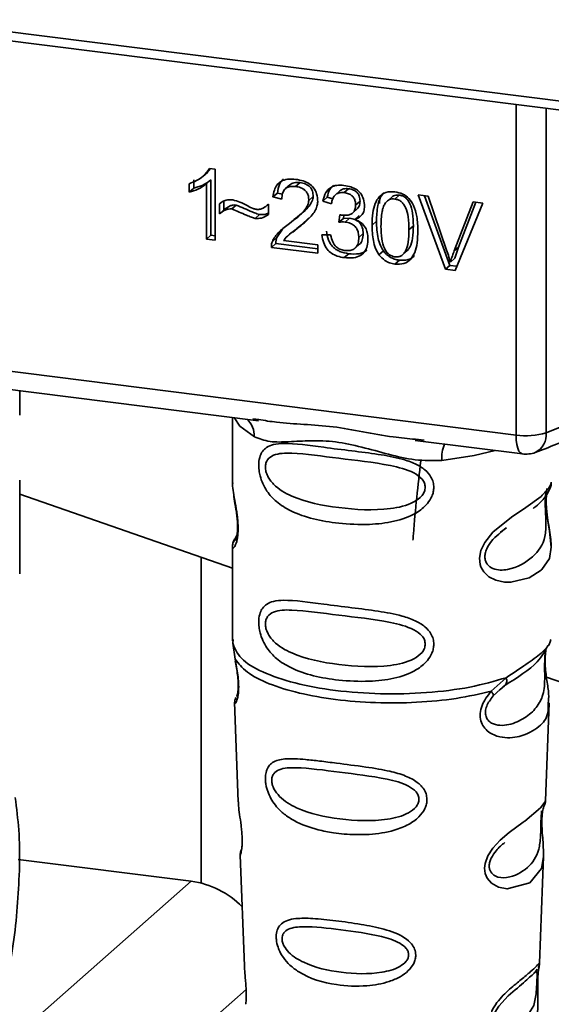
# Paper-space layout 'Blatt1' of a CAD drawing. Units: millimetres. Extents: x 0 to 6300, y 0 to 4455.
# Drawn here: x 4707 to 4727, y 2112 to 2148 of the extents above; entities that cross this region are included whole.
import ezdxf

# ---------------------------------------------------------------- set-up
doc = ezdxf.new("R2010")
doc.units = ezdxf.units.MM

psp = doc.layouts.new('Blatt1')

# ---------------------------------------------------------------- linework, layer by layer
at = {"color": 7, "linetype": 'Continuous', "lineweight": 35, "ltscale": 15}
for p, q in [((4689.647, 2149.622), (4727.502, 2144.853)), ((4689.762, 2149.286), (4727.616, 2144.517)), ((4725.329, 2132.886), (4725.329, 2144.805)), ((4726.417, 2144.668), (4726.417, 2132.972)), ((4714.309, 2142.496), (4714.189, 2142.359)), ((4714.277, 2142.5), (4714.478, 2142.475)), ((4714.478, 2142.475), (4714.478, 2139.91)), ((4714.037, 2142.213), (4714.041, 2142.216)), ((4714.043, 2142.218), (4714.196, 2142.353)), ((4713.542, 2141.648), (4713.542, 2141.951)), ((4713.542, 2141.648), (4713.702, 2141.789)), ((4713.702, 2142.092), (4713.702, 2141.789)), ((4714.325, 2142.088), (4714.166, 2141.948)), ((4714.166, 2139.95), (4714.166, 2141.948)), ((4714.325, 2142.088), (4714.325, 2140.09)), ((4717.172, 2141.912), (4717.013, 2141.772)), ((4717.537, 2141.99), (4717.378, 2141.85)), ((4719.287, 2141.77), (4719.128, 2141.629)), ((4716.721, 2141.614), (4716.562, 2141.474)), ((4716.884, 2141.398), (4716.562, 2141.474)), ((4716.721, 2141.614), (4716.906, 2141.571)), ((4718.013, 2141.488), (4717.854, 2141.348)), ((4718.518, 2141.463), (4718.359, 2141.322)), ((4718.518, 2141.463), (4718.717, 2141.403)), ((4718.978, 2141.693), (4718.819, 2141.553)), ((4720.419, 2141.448), (4720.409, 2141.235)), ((4720.872, 2141.49), (4720.713, 2141.35)), ((4721.118, 2141.539), (4720.959, 2141.399)), ((4721.801, 2141.547), (4722.165, 2141.501)), ((4722.784, 2138.864), (4721.801, 2141.547)), ((4722.022, 2141.519), (4722.943, 2139.004)), ((4722.165, 2141.501), (4722.826, 2139.559)), ((4714.627, 2140.865), (4714.627, 2141.224)), ((4714.786, 2141.312), (4714.786, 2141.005)), ((4715.238, 2141.182), (4715.079, 2141.042)), ((4716.363, 2141.177), (4716.399, 2141.208)), ((4716.399, 2141.21), (4716.399, 2140.841)), ((4718.671, 2141.228), (4718.359, 2141.322)), ((4719.439, 2140.898), (4719.598, 2141.039)), ((4719.701, 2141.321), (4719.542, 2141.18)), ((4723.097, 2139.525), (4723.784, 2141.297)), ((4724.127, 2141.254), (4723.132, 2138.82)), ((4723.884, 2141.285), (4723.256, 2139.666)), ((4723.784, 2141.297), (4724.127, 2141.254)), ((4714.786, 2141.005), (4714.627, 2140.865)), ((4715.919, 2140.702), (4716.078, 2140.842)), ((4717.479, 2140.77), (4717.638, 2140.911)), ((4717.588, 2140.47), (4717.855, 2140.716)), ((4718.942, 2140.56), (4718.977, 2140.83)), ((4719.101, 2140.701), (4718.942, 2140.56)), ((4719.116, 2140.817), (4719.101, 2140.701)), ((4719.101, 2140.701), (4719.32, 2140.708)), ((4719.161, 2140.568), (4719.32, 2140.708)), ((4719.673, 2140.802), (4719.514, 2140.662)), ((4717.279, 2140.199), (4717.588, 2140.47)), ((4717.588, 2140.47), (4717.428, 2140.33)), ((4720.295, 2140.599), (4720.136, 2140.459)), ((4721.626, 2140.432), (4721.467, 2140.292)), ((4714.325, 2140.09), (4714.166, 2139.95)), ((4714.325, 2140.09), (4714.478, 2140.071)), ((4716.539, 2139.869), (4716.698, 2140.009)), ((4716.908, 2140.316), (4716.698, 2140.009)), ((4717.263, 2140.217), (4717.104, 2140.076)), ((4718.329, 2140.104), (4718.641, 2140.104)), ((4719.815, 2140.15), (4719.656, 2140.01)), ((4714.478, 2139.91), (4714.166, 2139.95)), ((4716.662, 2139.796), (4716.503, 2139.655)), ((4718.181, 2139.444), (4716.503, 2139.655)), ((4716.662, 2139.796), (4718.181, 2139.604)), ((4716.938, 2139.9), (4718.181, 2139.743)), ((4718.181, 2139.743), (4718.181, 2139.444)), ((4719.523, 2139.625), (4719.683, 2139.765)), ((4723.256, 2139.666), (4723.097, 2139.525)), ((4723.256, 2139.666), (4723.119, 2139.264)), ((4719.293, 2139.424), (4719.134, 2139.284)), ((4720.546, 2139.528), (4720.386, 2139.388)), ((4721.287, 2139.441), (4721.446, 2139.581)), ((4723.119, 2139.264), (4722.96, 2139.124)), ((4720.962, 2139.053), (4721.121, 2139.194)), ((4722.943, 2139.004), (4722.784, 2138.864)), ((4722.943, 2139.004), (4723.194, 2138.973)), ((4723.132, 2138.82), (4722.784, 2138.864)), ((4692.779, 2136.987), (4725.329, 2132.886)), ((4702.52, 2135.109), (4716.045, 2133.405)), ((4707.426, 2133.606), (4707.426, 2134.49)), ((4715.102, 2133.523), (4715.102, 2131.182)), ((4715.84, 2133.477), (4716.049, 2133.445)), ((4721.696, 2132.693), (4725.557, 2132.206)), ((4721.7, 2132.733), (4722.021, 2132.699)), ((4707.426, 2127.879), (4707.426, 2131.265)), ((4715.102, 2131.197), (4715.108, 2131.137)), ((4707.426, 2130.761), (4715.102, 2128.092)), ((4724.767, 2129.386), (4724.98, 2129.543)), ((4724.774, 2129.369), (4724.972, 2129.546)), ((4715.265, 2129.3), (4715.138, 2129.029)), ((4715.102, 2128.857), (4715.102, 2125.463)), ((4713.966, 2116.733), (4713.966, 2128.487)), ((4715.122, 2125.515), (4715.108, 2125.38)), ((4726.555, 2125.427), (4726.581, 2125.516)), ((4715.108, 2125.38), (4715.195, 2124.81)), ((4726.393, 2125.149), (4726.403, 2125.148)), ((4724.435, 2123.646), (4724.978, 2124.136)), ((4726.426, 2124.156), (4729.55, 2123.07)), ((4724.51, 2123.479), (4724.759, 2123.708)), ((4724.721, 2123.689), (4724.962, 2123.898)), ((4724.759, 2123.708), (4724.91, 2123.847)), ((4715.177, 2123.25), (4715.31, 2119.663)), ((4726.394, 2119.7), (4726.525, 2123.226)), ((4726.267, 2119.281), (4726.254, 2119.098)), ((4726.262, 2118.853), (4726.262, 2118.877)), ((4726.262, 2118.851), (4726.262, 2118.853)), ((4715.381, 2117.74), (4715.529, 2113.745)), ((4726.177, 2113.837), (4726.32, 2117.689)), ((4713.612, 2116.8), (4707.374, 2117.586)), ((4705.949, 2110.042), (4713.612, 2116.8)), ((4726.158, 2113.744), (4726.152, 2113.748)), ((4726.111, 2113.119), (4726.111, 2113.139)), ((4726.111, 2113.113), (4726.111, 2113.119)), ((4689.789, 2090.133), (4715.592, 2112.89))]:
    psp.add_line(p, q, dxfattribs=at)
at = {"color": 7, "linetype": 'Continuous', "lineweight": 35, "ltscale": 15, "flags": 128}
for points in [[(4726.417, 2132.972), (4727.343, 2133.34), (4728.158, 2133.736), (4728.856, 2134.156), (4729.43, 2134.597), (4729.874, 2135.054), (4730.184, 2135.523), (4730.358, 2136), (4730.398, 2136.365)], [(4715.162, 2133.516), (4715.37, 2133.213), (4715.89, 2132.824)], [(4725.557, 2132.206), (4725.547, 2132.208), (4725.486, 2132.241), (4725.432, 2132.311), (4725.389, 2132.415), (4725.356, 2132.549), (4725.336, 2132.708), (4725.329, 2132.886)], [(4724.571, 2132.33), (4723.813, 2132.149), (4722.651, 2131.972)], [(4726.446, 2130.965), (4726.437, 2130.932), (4726.411, 2130.761), (4726.4, 2130.56), (4726.403, 2130.376), (4726.419, 2130.178), (4726.471, 2129.795), (4726.538, 2129.417), (4726.602, 2128.848), (4726.535, 2128.439), (4726.26, 2128.037), (4726.234, 2128.013), (4726.231, 2128.011), (4726.23, 2128.01), (4725.805, 2127.742), (4725.144, 2127.58), (4724.908, 2127.584), (4724.599, 2127.65), (4724.351, 2127.776), (4724.169, 2127.949), (4724.103, 2128.052), (4724.076, 2128.108), (4724.065, 2128.136), (4724.063, 2128.14), (4724.038, 2128.219), (4724.013, 2128.442), (4724.062, 2128.719), (4724.2, 2129.015), (4724.493, 2129.382), (4725.169, 2129.929), (4725.68, 2130.269), (4726.23, 2130.677), (4726.23, 2130.677)], [(4726.318, 2117.69), (4726.245, 2117.261), (4725.821, 2116.739), (4725.004, 2116.521), (4724.697, 2116.581), (4724.445, 2116.722), (4724.285, 2116.911), (4724.217, 2117.081), (4724.196, 2117.27), (4724.216, 2117.437), (4724.317, 2117.716), (4724.494, 2117.989), (4724.76, 2118.277), (4725.078, 2118.549), (4725.584, 2118.927), (4725.62, 2118.953), (4725.637, 2118.966), (4725.64, 2118.968), (4725.641, 2118.969), (4725.641, 2118.969), (4725.641, 2118.969), (4725.641, 2118.969), (4725.641, 2118.969), (4725.641, 2118.969), (4726.209, 2119.445), (4726.37, 2119.653), (4726.385, 2119.7)], [(4726.082, 2113.218), (4726.077, 2113.103), (4726.071, 2112.977), (4726.053, 2112.733), (4725.975, 2112.319), (4725.61, 2111.744), (4725.002, 2111.462), (4724.674, 2111.52), (4724.553, 2111.641), (4724.518, 2111.731), (4724.509, 2111.833), (4724.526, 2111.946), (4724.568, 2112.065), (4724.703, 2112.289), (4725.047, 2112.66), (4725.047, 2112.66)]]:
    psp.add_lwpolyline(points, dxfattribs=at)
at = {"color": 7, "linetype": 'Continuous', "lineweight": 35, "ltscale": 225}
for centre, radius, start, end in [((4715.094, 2132.857), 0.796, 357.5584, 49.0042), ((4725.678, 2135.401), 2.539, 262.0863, 286.9126), ((4725.713, 2132.895), 0.708, 295.8437, 6.266), ((4723.94, 2132.057), 1.292, 157.0927, 183.7787), ((4725.682, 2133.198), 1, 262.8192, 289.8426), ((4713.173, 2113.633), 3.197, 44.576, 82.1034)]:
    psp.add_arc(centre, radius, start, end, dxfattribs=at)
at = {"color": 7, "linetype": 'Continuous', "lineweight": 35, "ltscale": 15}
for points, knots in [([(4713.542, 2141.951), (4713.723, 2142.023), (4714.022, 2142.141), (4714.205, 2142.398), (4714.277, 2142.5)], [0, 0, 0, 0, 0.605036, 1, 1, 1, 1]), ([(4716.562, 2141.474), (4716.574, 2141.557), (4716.596, 2141.712), (4716.696, 2141.909), (4716.858, 2142.054), (4717.098, 2142.13), (4717.284, 2142.116), (4717.385, 2142.108)], [0, 0, 0, 0, 0.204649, 0.382399, 0.548961, 0.756031, 1, 1, 1, 1]), ([(4716.936, 2142.113), (4716.912, 2142.091), (4716.856, 2142.039), (4716.764, 2141.878), (4716.739, 2141.722), (4716.721, 2141.614)], [0, 0, 0, 0, 0.173947, 0.425043, 1, 1, 1, 1]), ([(4717.385, 2142.108), (4717.475, 2142.093), (4717.64, 2142.066), (4717.863, 2141.964), (4718.043, 2141.804), (4718.16, 2141.57), (4718.17, 2141.394), (4718.176, 2141.299)], [0, 0, 0, 0, 0.222306, 0.408354, 0.573454, 0.769693, 1, 1, 1, 1]), ([(4714.166, 2141.948), (4714.064, 2141.876), (4713.874, 2141.742), (4713.647, 2141.678), (4713.542, 2141.648)], [0, 0, 0, 0, 0.5405554, 1, 1, 1, 1]), ([(4714.325, 2142.088), (4714.223, 2142.016), (4714.033, 2141.882), (4713.806, 2141.818), (4713.702, 2141.789)], [0, 0, 0, 0, 0.540555, 1, 1, 1, 1]), ([(4717.378, 2141.85), (4717.322, 2141.854), (4717.219, 2141.862), (4717.078, 2141.825), (4716.966, 2141.738), (4716.895, 2141.589), (4716.888, 2141.466), (4716.884, 2141.398)], [0, 0, 0, 0, 0.206359, 0.38239, 0.545927, 0.751729, 1, 1, 1, 1]), ([(4717.173, 2141.911), (4717.193, 2141.927), (4717.238, 2141.961), (4717.359, 2142.001), (4717.464, 2141.995), (4717.537, 2141.99)], [0, 0, 0, 0, 0.209167, 0.446391, 1, 1, 1, 1]), ([(4717.854, 2141.348), (4717.851, 2141.398), (4717.847, 2141.493), (4717.796, 2141.626), (4717.701, 2141.738), (4717.555, 2141.819), (4717.441, 2141.839), (4717.378, 2141.85)], [0, 0, 0, 0, 0.202161, 0.375301, 0.538172, 0.746469, 1, 1, 1, 1]), ([(4717.537, 2141.99), (4717.608, 2141.977), (4717.708, 2141.959), (4717.827, 2141.895), (4717.896, 2141.838), (4717.949, 2141.767), (4718.002, 2141.65), (4718.009, 2141.555), (4718.013, 2141.488)], [0, 0, 0, 0, 0.283781, 0.403397, 0.514199, 0.622773, 0.73633, 1, 1, 1, 1]), ([(4718.359, 2141.322), (4718.386, 2141.429), (4718.436, 2141.628), (4718.631, 2141.827), (4718.871, 2141.907), (4719.035, 2141.896), (4719.121, 2141.89)], [0, 0, 0, 0, 0.302172, 0.560281, 0.765896, 1, 1, 1, 1]), ([(4718.74, 2141.895), (4718.693, 2141.847), (4718.577, 2141.73), (4718.54, 2141.562), (4718.518, 2141.463)], [0, 0, 0, 0, 0.411005, 1, 1, 1, 1]), ([(4718.978, 2141.693), (4718.978, 2141.693), (4718.993, 2141.714), (4719.039, 2141.737), (4719.138, 2141.777), (4719.226, 2141.773), (4719.287, 2141.77)], [0, 0, 0, 0, 0.002285, 0.231886, 0.468155, 1, 1, 1, 1]), ([(4719.121, 2141.89), (4719.206, 2141.876), (4719.36, 2141.85), (4719.57, 2141.755), (4719.738, 2141.606), (4719.849, 2141.387), (4719.858, 2141.223), (4719.864, 2141.134)], [0, 0, 0, 0, 0.222912, 0.409356, 0.574539, 0.770417, 1, 1, 1, 1]), ([(4719.287, 2141.77), (4719.348, 2141.759), (4719.435, 2141.743), (4719.538, 2141.686), (4719.598, 2141.635), (4719.645, 2141.571), (4719.692, 2141.467), (4719.697, 2141.381), (4719.701, 2141.321)], [0, 0, 0, 0, 0.279748, 0.394559, 0.50921, 0.615388, 0.73, 1, 1, 1, 1]), ([(4718.013, 2141.488), (4718.01, 2141.458), (4718.005, 2141.395), (4717.952, 2141.263), (4717.752, 2140.98), (4717.5, 2140.795), (4717.312, 2140.656)], [0, 0, 0, 0, 0.075506, 0.161288, 0.37335, 1, 1, 1, 1]), ([(4719.128, 2141.629), (4719.062, 2141.632), (4718.935, 2141.638), (4718.789, 2141.541), (4718.705, 2141.397), (4718.683, 2141.288), (4718.671, 2141.228)], [0, 0, 0, 0, 0.27459, 0.524574, 0.741582, 1, 1, 1, 1]), ([(4719.542, 2141.18), (4719.54, 2141.226), (4719.535, 2141.31), (4719.491, 2141.429), (4719.409, 2141.53), (4719.282, 2141.602), (4719.182, 2141.62), (4719.128, 2141.629)], [0, 0, 0, 0, 0.205329, 0.380462, 0.543618, 0.750017, 1, 1, 1, 1]), ([(4720.136, 2140.459), (4720.14, 2140.606), (4720.148, 2140.873), (4720.231, 2141.223), (4720.38, 2141.494), (4720.635, 2141.669), (4720.851, 2141.662), (4720.962, 2141.658)], [0, 0, 0, 0, 0.2536538, 0.4607708, 0.631376, 0.8092977, 1, 1, 1, 1]), ([(4720.578, 2141.635), (4720.552, 2141.607), (4720.43, 2141.483), (4720.317, 2141.121), (4720.303, 2140.788), (4720.295, 2140.599)], [0, 0, 0, 0, 0.1074295, 0.4927793, 1, 1, 1, 1]), ([(4720.959, 2141.399), (4720.924, 2141.401), (4720.858, 2141.405), (4720.765, 2141.382), (4720.682, 2141.333), (4720.639, 2141.285), (4720.617, 2141.259)], [0, 0, 0, 0, 0.256131, 0.492579, 0.732161, 1, 1, 1, 1]), ([(4721.118, 2141.539), (4721.08, 2141.541), (4721.007, 2141.544), (4720.92, 2141.525), (4720.886, 2141.493), (4720.877, 2141.485)], [0, 0, 0, 0, 0.4346206, 0.84834, 1, 1, 1, 1]), ([(4721.467, 2140.292), (4721.463, 2140.445), (4721.456, 2140.711), (4721.379, 2141.027), (4721.277, 2141.211), (4721.187, 2141.308), (4721.078, 2141.375), (4720.999, 2141.391), (4720.959, 2141.399)], [0, 0, 0, 0, 0.355032, 0.618427, 0.722857, 0.81598, 0.905498, 1, 1, 1, 1]), ([(4720.962, 2141.658), (4721.058, 2141.638), (4721.241, 2141.601), (4721.483, 2141.419), (4721.664, 2141.132), (4721.773, 2140.729), (4721.783, 2140.422), (4721.789, 2140.251)], [0, 0, 0, 0, 0.163836, 0.314179, 0.475444, 0.706428, 1, 1, 1, 1]), ([(4721.626, 2140.432), (4721.622, 2140.585), (4721.615, 2140.852), (4721.538, 2141.168), (4721.435, 2141.352), (4721.345, 2141.449), (4721.237, 2141.516), (4721.158, 2141.531), (4721.118, 2141.539)], [0, 0, 0, 0, 0.355035, 0.618775, 0.723507, 0.816643, 0.905912, 1, 1, 1, 1]), ([(4714.627, 2141.224), (4714.703, 2141.28), (4714.843, 2141.383), (4715.025, 2141.372), (4715.108, 2141.368)], [0, 0, 0, 0, 0.545318, 1, 1, 1, 1]), ([(4715.079, 2141.042), (4715.038, 2141.043), (4714.953, 2141.045), (4714.793, 2140.99), (4714.693, 2140.914), (4714.627, 2140.865)], [0, 0, 0, 0, 0.2324117, 0.4951612, 1, 1, 1, 1]), ([(4714.786, 2141.005), (4714.86, 2141.06), (4714.963, 2141.138), (4715.125, 2141.186), (4715.201, 2141.183), (4715.238, 2141.182)], [0, 0, 0, 0, 0.562084, 0.787974, 1, 1, 1, 1]), ([(4715.919, 2140.702), (4715.876, 2140.714), (4715.77, 2140.745), (4715.49, 2140.863), (4715.254, 2140.966), (4715.079, 2141.042)], [0, 0, 0, 0, 0.148329, 0.370565, 1, 1, 1, 1]), ([(4715.108, 2141.368), (4715.197, 2141.344), (4715.385, 2141.295), (4715.56, 2141.198), (4715.652, 2141.147)], [0, 0, 0, 0, 0.473899, 1, 1, 1, 1]), ([(4715.238, 2141.182), (4715.428, 2141.099), (4715.675, 2140.991), (4715.956, 2140.876), (4716.046, 2140.851), (4716.078, 2140.842)], [0, 0, 0, 0, 0.686177, 0.8894, 1, 1, 1, 1]), ([(4715.652, 2141.147), (4715.714, 2141.113), (4715.811, 2141.06), (4715.915, 2141.036), (4715.952, 2141.027)], [0, 0, 0, 0, 0.642837, 1, 1, 1, 1]), ([(4715.952, 2141.027), (4715.995, 2141.025), (4716.084, 2141.022), (4716.244, 2141.078), (4716.338, 2141.158), (4716.399, 2141.21)], [0, 0, 0, 0, 0.248294, 0.513002, 1, 1, 1, 1]), ([(4717.153, 2140.516), (4717.357, 2140.668), (4717.613, 2140.859), (4717.827, 2141.172), (4717.846, 2141.294), (4717.854, 2141.348)], [0, 0, 0, 0, 0.684027, 0.861842, 1, 1, 1, 1]), ([(4718.176, 2141.299), (4718.17, 2141.244), (4718.157, 2141.123), (4718.07, 2140.951), (4717.852, 2140.657), (4717.611, 2140.471), (4717.428, 2140.33)], [0, 0, 0, 0, 0.1260251, 0.2739001, 0.450507, 1, 1, 1, 1]), ([(4719.027, 2140.82), (4719.085, 2140.815), (4719.192, 2140.806), (4719.337, 2140.831), (4719.453, 2140.897), (4719.531, 2141.019), (4719.538, 2141.124), (4719.542, 2141.18)], [0, 0, 0, 0, 0.230705, 0.422289, 0.588617, 0.779865, 1, 1, 1, 1]), ([(4719.864, 2141.134), (4719.859, 2141.072), (4719.85, 2140.953), (4719.766, 2140.812), (4719.651, 2140.716), (4719.561, 2140.681), (4719.514, 2140.662)], [0, 0, 0, 0, 0.279858, 0.542566, 0.759122, 1, 1, 1, 1]), ([(4719.701, 2141.321), (4719.696, 2141.258), (4719.688, 2141.168), (4719.638, 2141.077), (4719.607, 2141.05), (4719.596, 2141.041)], [0, 0, 0, 0, 0.590845, 0.851711, 1, 1, 1, 1]), ([(4720.617, 2141.259), (4720.591, 2141.216), (4720.535, 2141.119), (4720.469, 2140.837), (4720.462, 2140.596), (4720.457, 2140.419)], [0, 0, 0, 0, 0.1796558, 0.4007339, 1, 1, 1, 1]), ([(4716.399, 2140.841), (4716.318, 2140.787), (4716.175, 2140.692), (4715.996, 2140.699), (4715.919, 2140.702)], [0, 0, 0, 0, 0.567539, 1, 1, 1, 1]), ([(4716.078, 2140.842), (4716.167, 2140.835), (4716.284, 2140.826), (4716.377, 2140.882), (4716.399, 2140.895)], [0, 0, 0, 0, 0.763108, 1, 1, 1, 1]), ([(4718.977, 2140.83), (4718.987, 2140.828), (4719.004, 2140.824), (4719.02, 2140.821), (4719.027, 2140.82)], [0, 0, 0, 0, 0.620319, 1, 1, 1, 1]), ([(4719.32, 2140.708), (4719.394, 2140.694), (4719.499, 2140.675), (4719.622, 2140.604), (4719.693, 2140.54), (4719.749, 2140.461), (4719.804, 2140.331), (4719.81, 2140.225), (4719.815, 2140.15)], [0, 0, 0, 0, 0.274013, 0.39074, 0.500481, 0.610026, 0.726441, 1, 1, 1, 1]), ([(4716.539, 2139.869), (4716.569, 2139.928), (4716.635, 2140.058), (4716.84, 2140.281), (4717.028, 2140.422), (4717.153, 2140.516)], [0, 0, 0, 0, 0.216403, 0.479331, 1, 1, 1, 1]), ([(4717.428, 2140.33), (4717.307, 2140.244), (4717.128, 2140.118), (4716.984, 2139.953), (4716.938, 2139.9)], [0, 0, 0, 0, 0.678838, 1, 1, 1, 1]), ([(4719.161, 2140.568), (4719.124, 2140.57), (4719.05, 2140.574), (4718.978, 2140.565), (4718.942, 2140.56)], [0, 0, 0, 0, 0.506621, 1, 1, 1, 1]), ([(4719.656, 2140.01), (4719.653, 2140.066), (4719.648, 2140.171), (4719.596, 2140.319), (4719.499, 2140.444), (4719.346, 2140.535), (4719.227, 2140.556), (4719.161, 2140.568)], [0, 0, 0, 0, 0.209958, 0.388027, 0.551643, 0.755269, 1, 1, 1, 1]), ([(4719.514, 2140.662), (4719.593, 2140.627), (4719.744, 2140.562), (4719.9, 2140.38), (4719.977, 2140.177), (4719.984, 2140.045), (4719.987, 2139.975)], [0, 0, 0, 0, 0.288151, 0.544825, 0.756652, 1, 1, 1, 1]), ([(4720.386, 2139.388), (4720.343, 2139.462), (4720.248, 2139.623), (4720.153, 2139.99), (4720.143, 2140.272), (4720.136, 2140.459)], [0, 0, 0, 0, 0.224146, 0.486782, 1, 1, 1, 1]), ([(4720.295, 2140.599), (4720.303, 2140.39), (4720.315, 2140.098), (4720.422, 2139.734), (4720.506, 2139.594), (4720.546, 2139.528)], [0, 0, 0, 0, 0.572332, 0.800832, 1, 1, 1, 1]), ([(4720.457, 2140.419), (4720.462, 2140.266), (4720.469, 2140), (4720.545, 2139.684), (4720.647, 2139.5), (4720.736, 2139.404), (4720.844, 2139.337), (4720.922, 2139.321), (4720.962, 2139.313)], [0, 0, 0, 0, 0.355674, 0.619409, 0.723828, 0.816779, 0.90596, 1, 1, 1, 1]), ([(4721.444, 2139.583), (4721.464, 2139.61), (4721.546, 2139.724), (4721.613, 2140.018), (4721.621, 2140.281), (4721.626, 2140.432)], [0, 0, 0, 0, 0.118077, 0.493868, 1, 1, 1, 1]), ([(4716.662, 2139.796), (4716.663, 2139.837), (4716.664, 2139.912), (4716.688, 2139.979), (4716.698, 2140.009)], [0, 0, 0, 0, 0.5607394, 1, 1, 1, 1]), ([(4719.134, 2139.284), (4719.05, 2139.298), (4718.892, 2139.326), (4718.677, 2139.429), (4718.499, 2139.59), (4718.371, 2139.825), (4718.344, 2140.006), (4718.329, 2140.104)], [0, 0, 0, 0, 0.209684, 0.39078, 0.558089, 0.762245, 1, 1, 1, 1]), ([(4718.488, 2140.244), (4718.505, 2140.134), (4718.53, 2139.976), (4718.629, 2139.787), (4718.721, 2139.672), (4718.835, 2139.578), (4719.023, 2139.474), (4719.182, 2139.445), (4719.293, 2139.424)], [0, 0, 0, 0, 0.266761, 0.383566, 0.495224, 0.607499, 0.726214, 1, 1, 1, 1]), ([(4718.641, 2140.104), (4718.662, 2140.019), (4718.699, 2139.865), (4718.823, 2139.681), (4718.977, 2139.575), (4719.081, 2139.554), (4719.135, 2139.543)], [0, 0, 0, 0, 0.3283565, 0.5947623, 0.7897199, 1, 1, 1, 1]), ([(4719.987, 2139.975), (4719.983, 2139.884), (4719.974, 2139.716), (4719.883, 2139.499), (4719.713, 2139.34), (4719.452, 2139.259), (4719.246, 2139.275), (4719.134, 2139.284)], [0, 0, 0, 0, 0.202756, 0.37627, 0.539193, 0.747133, 1, 1, 1, 1]), ([(4719.135, 2139.543), (4719.195, 2139.538), (4719.304, 2139.53), (4719.452, 2139.568), (4719.571, 2139.657), (4719.645, 2139.812), (4719.652, 2139.94), (4719.656, 2140.01)], [0, 0, 0, 0, 0.209014, 0.386482, 0.55, 0.754191, 1, 1, 1, 1]), ([(4719.815, 2140.15), (4719.81, 2140.071), (4719.804, 2139.958), (4719.744, 2139.836), (4719.708, 2139.783), (4719.683, 2139.766), (4719.682, 2139.766)], [0, 0, 0, 0, 0.543838, 0.775224, 0.992396, 1, 1, 1, 1]), ([(4720.962, 2139.313), (4721.002, 2139.311), (4721.081, 2139.307), (4721.188, 2139.346), (4721.278, 2139.421), (4721.38, 2139.578), (4721.456, 2139.875), (4721.463, 2140.14), (4721.467, 2140.292)], [0, 0, 0, 0, 0.093803, 0.182838, 0.275686, 0.379988, 0.6436, 1, 1, 1, 1]), ([(4721.789, 2140.251), (4721.785, 2140.104), (4721.777, 2139.837), (4721.694, 2139.488), (4721.545, 2139.217), (4721.29, 2139.042), (4721.074, 2139.05), (4720.962, 2139.053)], [0, 0, 0, 0, 0.253538, 0.460576, 0.631156, 0.809143, 1, 1, 1, 1]), ([(4716.503, 2139.655), (4716.504, 2139.697), (4716.505, 2139.771), (4716.529, 2139.839), (4716.539, 2139.869)], [0, 0, 0, 0, 0.560739, 1, 1, 1, 1]), ([(4719.293, 2139.424), (4719.42, 2139.415), (4719.601, 2139.401), (4719.811, 2139.466), (4719.907, 2139.514), (4719.943, 2139.554), (4719.948, 2139.559)], [0, 0, 0, 0, 0.532715, 0.75763, 0.966436, 1, 1, 1, 1]), ([(4720.962, 2139.053), (4720.898, 2139.065), (4720.773, 2139.088), (4720.563, 2139.188), (4720.453, 2139.312), (4720.386, 2139.388)], [0, 0, 0, 0, 0.2975268, 0.5720774, 1, 1, 1, 1]), ([(4720.546, 2139.528), (4720.582, 2139.483), (4720.654, 2139.395), (4720.792, 2139.295), (4720.95, 2139.224), (4721.062, 2139.204), (4721.121, 2139.194)], [0, 0, 0, 0, 0.246831, 0.486726, 0.727256, 1, 1, 1, 1]), ([(4721.121, 2139.194), (4721.187, 2139.189), (4721.312, 2139.18), (4721.484, 2139.223), (4721.604, 2139.285), (4721.652, 2139.342), (4721.665, 2139.357)], [0, 0, 0, 0, 0.3196384, 0.612391, 0.8978283, 1, 1, 1, 1]), ([(4722.826, 2139.559), (4722.854, 2139.476), (4722.902, 2139.331), (4722.943, 2139.185), (4722.96, 2139.124)], [0, 0, 0, 0, 0.5793964, 1, 1, 1, 1]), ([(4722.96, 2139.124), (4722.983, 2139.199), (4723.024, 2139.335), (4723.074, 2139.467), (4723.097, 2139.525)], [0, 0, 0, 0, 0.556662, 1, 1, 1, 1]), ([(4726.022, 2132.258), (4726.282, 2132.356), (4727.047, 2132.646), (4728.145, 2133.197), (4729.17, 2133.92), (4729.881, 2134.704), (4730.319, 2135.519), (4730.368, 2136.089), (4730.391, 2136.359)], [0, 0, 0, 0, 0.103555, 0.30523, 0.509991, 0.691144, 0.854212, 1, 1, 1, 1]), ([(4716.049, 2133.445), (4716.261, 2133.41), (4717.07, 2133.276), (4718.722, 2133.27), (4720.415, 2132.855), (4721.433, 2132.759), (4721.7, 2132.733)], [0, 0, 0, 0, 0.13088, 0.500017, 0.869149, 1, 1, 1, 1]), ([(4722.651, 2131.972), (4722.333, 2131.967), (4721.693, 2131.956), (4720.726, 2132.189), (4719.768, 2132.46), (4718.809, 2132.668), (4718.061, 2132.691), (4717.519, 2132.667), (4717.012, 2132.639), (4716.434, 2132.618), (4716.071, 2132.755), (4715.89, 2132.824)], [0, 0, 0, 0, 0.12455, 0.249954, 0.375378, 0.499928, 0.624498, 0.687186, 0.750025, 0.875449, 1, 1, 1, 1]), ([(4722.364, 2131), (4722.36, 2130.946), (4722.353, 2130.835), (4722.283, 2130.631), (4722.103, 2130.348), (4721.651, 2129.992), (4720.921, 2129.741), (4719.959, 2129.638), (4718.647, 2129.702), (4717.496, 2129.955), (4716.708, 2130.44), (4716.381, 2130.79), (4716.193, 2131.122), (4716.101, 2131.383), (4716.052, 2131.635), (4716.041, 2131.893), (4716.089, 2132.132), (4716.188, 2132.317), (4716.344, 2132.464), (4716.591, 2132.563), (4717.208, 2132.616), (4718.165, 2132.468), (4719.365, 2132.322), (4720.331, 2132.204), (4721.111, 2132.065), (4721.678, 2131.871), (4722.039, 2131.657), (4722.249, 2131.419), (4722.348, 2131.196), (4722.359, 2131.064), (4722.364, 2131)], [0, 0, 0, 0, 0.010201, 0.020756, 0.039226, 0.070013, 0.121443, 0.174894, 0.242728, 0.361314, 0.404184, 0.439328, 0.458912, 0.476594, 0.488781, 0.504547, 0.523557, 0.539799, 0.55772, 0.585196, 0.617386, 0.722103, 0.786619, 0.844175, 0.896553, 0.926986, 0.95317, 0.974931, 0.987752, 1, 1, 1, 1]), ([(4722.055, 2131.005), (4722.049, 2130.953), (4722.036, 2130.846), (4721.906, 2130.645), (4721.511, 2130.364), (4720.457, 2130.137), (4718.909, 2130.236), (4717.496, 2130.508), (4716.721, 2130.949), (4716.462, 2131.249), (4716.367, 2131.405), (4716.305, 2131.568), (4716.282, 2131.734), (4716.304, 2131.884), (4716.391, 2132.052), (4716.677, 2132.233), (4717.495, 2132.254), (4718.91, 2132.037), (4720.457, 2131.881), (4721.512, 2131.624), (4721.907, 2131.356), (4722.037, 2131.162), (4722.049, 2131.056), (4722.055, 2131.005)], [0, 0, 0, 0, 0.011634, 0.023932, 0.051138, 0.113547, 0.249964, 0.386378, 0.448774, 0.463369, 0.476129, 0.488517, 0.500058, 0.511545, 0.524007, 0.551227, 0.613625, 0.750035, 0.886454, 0.948843, 0.976063, 0.98857, 1, 1, 1, 1]), ([(4721.891, 2131.952), (4721.793, 2131.077), (4721.685, 2130.127), (4721.615, 2129.167), (4721.609, 2129.091)], [0, 0, 0, 0, 0.920987, 1, 1, 1, 1]), ([(4715.113, 2131.181), (4715.109, 2131.156), (4715.094, 2131.057), (4715.134, 2130.814), (4715.194, 2130.46), (4715.262, 2130.08), (4715.297, 2129.755), (4715.307, 2129.512), (4715.297, 2129.295), (4715.262, 2129.058), (4715.194, 2128.878), (4715.133, 2128.809), (4715.09, 2128.806), (4715.107, 2128.849), (4715.11, 2128.857)], [0, 0, 0, 0, 0.038522, 0.150739, 0.269455, 0.384595, 0.443191, 0.499906, 0.557331, 0.615323, 0.730747, 0.846167, 0.973349, 1, 1, 1, 1]), ([(4726.23, 2130.677), (4726.352, 2130.801), (4726.565, 2131.018), (4726.589, 2131.139), (4726.599, 2131.191)], [0, 0, 0, 0, 0.570173, 1, 1, 1, 1]), ([(4726.521, 2130.895), (4726.545, 2130.946), (4726.593, 2131.045), (4726.599, 2131.144), (4726.602, 2131.193)], [0, 0, 0, 0, 0.505357, 1, 1, 1, 1]), ([(4726.407, 2130.806), (4726.403, 2130.775), (4726.397, 2130.731), (4726.386, 2130.572), (4726.384, 2130.427), (4726.386, 2130.257), (4726.394, 2130.086), (4726.402, 2129.916), (4726.414, 2129.58), (4726.373, 2129.016), (4725.991, 2128.474), (4725.253, 2128.03), (4724.591, 2127.999), (4724.312, 2128.178), (4724.222, 2128.347), (4724.197, 2128.496), (4724.221, 2128.662), (4724.311, 2128.888), (4724.511, 2129.161), (4724.681, 2129.296), (4724.774, 2129.369)], [0, 0, 0, 0, 0.042832, 0.062184, 0.0805, 0.098434, 0.11816, 0.138261, 0.161212, 0.259384, 0.474086, 0.688768, 0.786989, 0.829812, 0.849169, 0.867482, 0.885443, 0.905153, 0.947983, 1, 1, 1, 1]), ([(4725.946, 2130.241), (4725.954, 2130.247), (4726.158, 2130.391), (4726.42, 2130.677), (4726.511, 2130.888), (4726.557, 2130.994)], [0, 0, 0, 0, 0.019983, 0.510283, 1, 1, 1, 1]), ([(4726.602, 2128.844), (4726.588, 2129.034), (4726.569, 2129.323), (4726.487, 2129.759), (4726.446, 2130.042), (4726.424, 2130.263), (4726.414, 2130.479), (4726.422, 2130.671), (4726.436, 2130.757), (4726.443, 2130.802)], [0, 0, 0, 0, 0.359943, 0.545567, 0.637364, 0.727433, 0.816019, 0.905853, 1, 1, 1, 1]), ([(4715.149, 2130.73), (4715.152, 2130.684), (4715.165, 2130.538), (4715.217, 2130.281), (4715.257, 2130), (4715.28, 2129.779), (4715.289, 2129.562), (4715.281, 2129.373), (4715.26, 2129.228), (4715.225, 2129.103), (4715.192, 2129.073), (4715.219, 2129.142), (4715.232, 2129.178)], [0, 0, 0, 0, 0.064693, 0.209498, 0.281098, 0.351339, 0.420442, 0.490536, 0.563967, 0.641999, 0.812399, 1, 1, 1, 1]), ([(4715.175, 2129.127), (4715.153, 2129.081), (4715.11, 2128.99), (4715.104, 2128.896), (4715.102, 2128.849)], [0, 0, 0, 0, 0.507902, 1, 1, 1, 1]), ([(4722.364, 2125.343), (4722.36, 2125.289), (4722.353, 2125.178), (4722.283, 2124.974), (4722.103, 2124.691), (4721.651, 2124.335), (4720.921, 2124.085), (4719.959, 2123.981), (4718.647, 2124.045), (4717.496, 2124.299), (4716.708, 2124.783), (4716.381, 2125.133), (4716.193, 2125.465), (4716.101, 2125.726), (4716.052, 2125.979), (4716.041, 2126.236), (4716.089, 2126.475), (4716.188, 2126.66), (4716.344, 2126.807), (4716.591, 2126.906), (4717.208, 2126.959), (4718.165, 2126.811), (4719.365, 2126.666), (4720.331, 2126.547), (4721.111, 2126.408), (4721.678, 2126.214), (4722.039, 2126), (4722.249, 2125.762), (4722.348, 2125.539), (4722.359, 2125.408), (4722.364, 2125.343)], [0, 0, 0, 0, 0.010201, 0.020756, 0.039226, 0.070013, 0.121443, 0.174894, 0.242728, 0.361314, 0.404184, 0.439328, 0.458912, 0.476594, 0.488781, 0.504547, 0.523557, 0.539799, 0.55772, 0.585196, 0.617386, 0.722103, 0.786619, 0.844175, 0.896553, 0.926986, 0.95317, 0.974931, 0.987752, 1, 1, 1, 1]), ([(4722.055, 2125.348), (4722.049, 2125.296), (4722.036, 2125.189), (4721.906, 2124.988), (4721.511, 2124.707), (4720.457, 2124.48), (4718.909, 2124.579), (4717.496, 2124.851), (4716.721, 2125.293), (4716.462, 2125.592), (4716.367, 2125.748), (4716.305, 2125.911), (4716.282, 2126.077), (4716.304, 2126.227), (4716.391, 2126.395), (4716.677, 2126.576), (4717.495, 2126.597), (4718.91, 2126.38), (4720.457, 2126.224), (4721.512, 2125.967), (4721.907, 2125.699), (4722.037, 2125.505), (4722.049, 2125.399), (4722.055, 2125.348)], [0, 0, 0, 0, 0.011634, 0.023932, 0.051138, 0.113547, 0.249964, 0.386378, 0.448774, 0.463369, 0.476129, 0.488517, 0.500058, 0.511545, 0.524007, 0.551227, 0.613625, 0.750035, 0.886454, 0.948843, 0.976063, 0.98857, 1, 1, 1, 1]), ([(4724.978, 2124.136), (4725.227, 2124.304), (4725.737, 2124.648), (4726.259, 2125.014), (4726.536, 2125.327), (4726.552, 2125.409), (4726.555, 2125.427)], [0, 0, 0, 0, 0.293459, 0.601684, 0.911581, 1, 1, 1, 1]), ([(4726.403, 2125.148), (4726.4, 2125.13), (4726.393, 2125.095), (4726.379, 2124.995), (4726.37, 2124.893), (4726.365, 2124.804), (4726.362, 2124.707), (4726.36, 2124.57), (4726.361, 2124.389), (4726.365, 2124.112), (4726.352, 2123.684), (4726.226, 2123.256), (4725.894, 2122.849), (4725.399, 2122.527), (4724.872, 2122.379), (4724.49, 2122.458), (4724.321, 2122.59), (4724.251, 2122.71), (4724.226, 2122.824), (4724.225, 2122.916), (4724.24, 2123.014), (4724.282, 2123.145), (4724.371, 2123.312), (4724.461, 2123.42), (4724.51, 2123.479)], [0, 0, 0, 0, 0.029774, 0.055062, 0.067597, 0.079561, 0.091462, 0.103816, 0.128701, 0.157943, 0.22018, 0.356935, 0.500003, 0.643079, 0.779826, 0.842066, 0.871293, 0.896176, 0.908537, 0.920441, 0.932405, 0.944938, 0.970237, 1, 1, 1, 1]), ([(4724.941, 2123.871), (4725.381, 2124.145), (4726.114, 2124.602), (4726.371, 2125.097), (4726.474, 2125.295)], [0, 0, 0, 0, 0.599919, 1, 1, 1, 1]), ([(4726.406, 2125.139), (4726.397, 2125.067), (4726.376, 2124.916), (4726.378, 2124.625), (4726.403, 2124.321), (4726.452, 2123.941), (4726.526, 2123.531), (4726.503, 2123.327), (4726.491, 2123.227)], [0, 0, 0, 0, 0.109901, 0.23291, 0.353178, 0.486034, 0.748404, 1, 1, 1, 1]), ([(4715.195, 2124.81), (4715.213, 2124.718), (4715.248, 2124.543), (4715.297, 2124.243), (4715.326, 2123.943), (4715.326, 2123.674), (4715.3, 2123.462), (4715.251, 2123.273), (4715.183, 2123.175), (4715.197, 2123.228), (4715.202, 2123.251)], [0, 0, 0, 0, 0.1109494, 0.2109346, 0.3128935, 0.4144263, 0.513845, 0.6236475, 0.8404982, 1, 1, 1, 1]), ([(4715.202, 2124.739), (4715.217, 2124.66), (4715.245, 2124.506), (4715.285, 2124.244), (4715.305, 2124.025), (4715.31, 2123.87), (4715.307, 2123.731), (4715.293, 2123.595), (4715.263, 2123.47), (4715.254, 2123.466), (4715.249, 2123.464)], [0, 0, 0, 0, 0.137313, 0.26685, 0.390454, 0.451536, 0.512942, 0.638282, 0.769675, 1, 1, 1, 1]), ([(4724.978, 2124.137), (4724.985, 2124.105), (4724.998, 2124.039), (4724.989, 2123.956), (4724.962, 2123.887), (4724.927, 2123.86), (4724.91, 2123.847)], [0, 0, 0, 0, 0.246335, 0.499993, 0.753655, 1, 1, 1, 1]), ([(4726.491, 2123.227), (4726.493, 2123.103), (4726.498, 2122.728), (4726.178, 2122.347), (4725.562, 2121.995), (4724.853, 2121.938), (4724.39, 2122.119), (4724.163, 2122.346), (4724.051, 2122.574), (4724.023, 2122.847), (4724.092, 2123.135), (4724.236, 2123.411), (4724.366, 2123.565), (4724.435, 2123.646)], [0, 0, 0, 0, 0.093081, 0.28233, 0.494443, 0.651009, 0.741042, 0.786562, 0.827866, 0.870084, 0.91244, 0.9539, 1, 1, 1, 1]), ([(4724.435, 2123.646), (4724.448, 2123.628), (4724.475, 2123.591), (4724.501, 2123.544), (4724.514, 2123.505), (4724.511, 2123.488), (4724.51, 2123.479)], [0, 0, 0, 0, 0.247773, 0.499989, 0.752211, 1, 1, 1, 1]), ([(4715.227, 2123.428), (4715.212, 2123.394), (4715.182, 2123.322), (4715.18, 2123.252), (4715.179, 2123.217)], [0, 0, 0, 0, 0.489373, 1, 1, 1, 1]), ([(4722.117, 2119.748), (4722.114, 2119.694), (4722.106, 2119.584), (4722.024, 2119.359), (4721.819, 2119.082), (4721.511, 2118.867), (4721.204, 2118.724), (4720.739, 2118.565), (4720.256, 2118.495), (4719.789, 2118.476), (4719.351, 2118.477), (4718.808, 2118.525), (4718.054, 2118.673), (4717.454, 2118.887), (4716.975, 2119.198), (4716.709, 2119.452), (4716.521, 2119.71), (4716.411, 2119.928), (4716.348, 2120.106), (4716.311, 2120.249), (4716.287, 2120.404), (4716.284, 2120.55), (4716.298, 2120.675), (4716.331, 2120.811), (4716.406, 2120.959), (4716.605, 2121.141), (4717.026, 2121.24), (4717.621, 2121.202), (4718.261, 2121.13), (4718.979, 2121.037), (4719.702, 2120.95), (4720.353, 2120.849), (4720.839, 2120.754), (4721.324, 2120.619), (4721.691, 2120.432), (4721.888, 2120.265), (4722.001, 2120.133), (4722.096, 2119.963), (4722.11, 2119.818), (4722.117, 2119.748)], [0, 0, 0, 0, 0.0111622, 0.0227545, 0.0475073, 0.077604, 0.0946591, 0.1133187, 0.1728016, 0.1887548, 0.2055418, 0.2597623, 0.298644, 0.3668456, 0.3987585, 0.4264387, 0.4469986, 0.4653631, 0.4746452, 0.4835986, 0.4937144, 0.5054164, 0.5135772, 0.5219146, 0.5393495, 0.5587465, 0.6058943, 0.6686124, 0.7068897, 0.7499583, 0.8204381, 0.8506085, 0.8775126, 0.9161922, 0.948444, 0.9594508, 0.9697628, 0.9852871, 1, 1, 1, 1]), ([(4721.828, 2119.754), (4721.822, 2119.708), (4721.811, 2119.61), (4721.693, 2119.427), (4721.337, 2119.165), (4720.376, 2118.935), (4718.954, 2119.006), (4717.649, 2119.28), (4716.887, 2119.728), (4716.618, 2120.07), (4716.533, 2120.279), (4716.509, 2120.429), (4716.527, 2120.565), (4716.606, 2120.717), (4716.87, 2120.883), (4717.63, 2120.912), (4718.937, 2120.726), (4720.36, 2120.568), (4721.328, 2120.321), (4721.691, 2120.074), (4721.811, 2119.896), (4721.822, 2119.8), (4721.828, 2119.754)], [0, 0, 0, 0, 0.01142, 0.023977, 0.051231, 0.113616, 0.250015, 0.386383, 0.448718, 0.475921, 0.488457, 0.49987, 0.511362, 0.523807, 0.551046, 0.613547, 0.75002, 0.886492, 0.948929, 0.976102, 0.988558, 1, 1, 1, 1]), ([(4706.883, 2113.054), (4706.914, 2113.167), (4707.18, 2114.134), (4707.374, 2116.014), (4707.471, 2118.173), (4707.314, 2119.426), (4707.266, 2119.815)], [0, 0, 0, 0, 0.051808, 0.444182, 0.827639, 1, 1, 1, 1]), ([(4715.315, 2119.663), (4715.316, 2119.616), (4715.318, 2119.485), (4715.357, 2119.207), (4715.405, 2118.88), (4715.438, 2118.593), (4715.451, 2118.384), (4715.453, 2118.195), (4715.441, 2117.982), (4715.411, 2117.817), (4715.384, 2117.736), (4715.386, 2117.739), (4715.386, 2117.74)], [0, 0, 0, 0, 0.077126, 0.213904, 0.356938, 0.428212, 0.495577, 0.563253, 0.634092, 0.776688, 0.913831, 1, 1, 1, 1]), ([(4726.262, 2118.877), (4726.261, 2118.885), (4726.259, 2118.954), (4726.263, 2119.083), (4726.275, 2119.243), (4726.295, 2119.371), (4726.322, 2119.486), (4726.346, 2119.53), (4726.34, 2119.515), (4726.339, 2119.514)], [0, 0, 0, 0, 0.017269, 0.15759, 0.301367, 0.453086, 0.614638, 0.968192, 1, 1, 1, 1]), ([(4726.334, 2119.489), (4726.351, 2119.526), (4726.384, 2119.6), (4726.391, 2119.676), (4726.395, 2119.714)], [0, 0, 0, 0, 0.506372, 1, 1, 1, 1]), ([(4726.25, 2119.34), (4726.248, 2119.312), (4726.247, 2119.27), (4726.237, 2119.135), (4726.233, 2119.048), (4726.231, 2119.006)], [0, 0, 0, 0, 0.532131, 0.776477, 1, 1, 1, 1]), ([(4726.231, 2119.006), (4726.229, 2118.961), (4726.226, 2118.866), (4726.222, 2118.658), (4726.213, 2118.301), (4726.136, 2117.757), (4725.794, 2117.258), (4725.174, 2116.91), (4724.645, 2116.92), (4724.432, 2117.084), (4724.368, 2117.23), (4724.354, 2117.357), (4724.378, 2117.498), (4724.456, 2117.692), (4724.649, 2117.964), (4724.818, 2118.107), (4724.923, 2118.196)], [0, 0, 0, 0, 0.019213, 0.040226, 0.085929, 0.190553, 0.419318, 0.648042, 0.752608, 0.798243, 0.819277, 0.838411, 0.857635, 0.878552, 0.92423, 1, 1, 1, 1]), ([(4726.32, 2117.686), (4726.318, 2117.852), (4726.314, 2118.106), (4726.281, 2118.477), (4726.266, 2118.699), (4726.264, 2118.806), (4726.262, 2118.851)], [0, 0, 0, 0, 0.5026138, 0.7686012, 0.9022986, 1, 1, 1, 1]), ([(4715.421, 2117.938), (4715.408, 2117.904), (4715.384, 2117.835), (4715.383, 2117.765), (4715.382, 2117.73)], [0, 0, 0, 0, 0.507555, 1, 1, 1, 1]), ([(4721.712, 2114.135), (4721.709, 2114.084), (4721.702, 2113.98), (4721.622, 2113.78), (4721.445, 2113.552), (4721.137, 2113.333), (4720.636, 2113.122), (4719.846, 2112.987), (4718.696, 2113.041), (4717.759, 2113.319), (4717.182, 2113.75), (4716.939, 2114.022), (4716.806, 2114.256), (4716.721, 2114.478), (4716.678, 2114.661), (4716.676, 2114.896), (4716.73, 2115.108), (4716.871, 2115.283), (4717.09, 2115.4), (4717.455, 2115.47), (4718.027, 2115.461), (4718.821, 2115.375), (4719.7, 2115.256), (4720.562, 2115.089), (4721.206, 2114.861), (4721.548, 2114.571), (4721.687, 2114.356), (4721.704, 2114.207), (4721.712, 2114.135)], [0, 0, 0, 0, 0.012283, 0.025036, 0.049924, 0.077797, 0.11008, 0.172569, 0.258475, 0.377275, 0.410832, 0.439724, 0.465534, 0.471989, 0.493271, 0.506911, 0.528432, 0.552471, 0.580743, 0.613775, 0.67177, 0.741693, 0.813193, 0.876714, 0.939033, 0.963959, 0.98255, 1, 1, 1, 1]), ([(4721.456, 2114.143), (4721.452, 2114.104), (4721.442, 2114.021), (4721.343, 2113.864), (4721.043, 2113.638), (4720.226, 2113.427), (4719.009, 2113.471), (4717.881, 2113.723), (4717.214, 2114.122), (4716.977, 2114.416), (4716.902, 2114.595), (4716.882, 2114.724), (4716.898, 2114.841), (4716.968, 2114.975), (4717.2, 2115.13), (4717.864, 2115.188), (4718.992, 2115.054), (4720.211, 2114.892), (4721.034, 2114.646), (4721.341, 2114.422), (4721.441, 2114.266), (4721.451, 2114.183), (4721.456, 2114.143)], [0, 0, 0, 0, 0.011405, 0.023957, 0.051203, 0.1136, 0.249995, 0.386365, 0.448723, 0.475925, 0.488442, 0.499882, 0.51137, 0.523815, 0.551049, 0.613552, 0.750025, 0.886476, 0.948921, 0.976102, 0.988566, 1, 1, 1, 1]), ([(4715.539, 2113.745), (4715.539, 2113.688), (4715.537, 2113.549), (4715.566, 2113.287), (4715.584, 2113.046), (4715.594, 2112.871), (4715.597, 2112.711), (4715.595, 2112.533), (4715.581, 2112.381), (4715.588, 2112.366), (4715.591, 2112.359)], [0, 0, 0, 0, 0.129381, 0.314941, 0.407297, 0.494911, 0.582607, 0.674732, 0.859808, 1, 1, 1, 1]), ([(4726.11, 2113.297), (4726.109, 2113.241), (4726.106, 2113.126), (4726.109, 2112.882), (4726.125, 2112.471), (4726.12, 2112.02), (4726.008, 2111.629), (4725.785, 2111.338), (4725.456, 2111.143), (4725.102, 2111.081), (4724.801, 2111.137), (4724.587, 2111.25), (4724.444, 2111.418), (4724.38, 2111.607), (4724.368, 2111.768), (4724.394, 2111.939), (4724.473, 2112.169), (4724.706, 2112.54), (4725.111, 2112.925), (4725.533, 2113.265), (4725.863, 2113.539), (4726.082, 2113.747), (4726.172, 2113.862), (4726.174, 2113.843), (4726.175, 2113.837)], [0, 0, 0, 0, 0.015771, 0.032297, 0.065543, 0.134434, 0.204922, 0.275788, 0.346652, 0.417146, 0.454175, 0.486363, 0.519585, 0.536139, 0.551869, 0.567916, 0.584201, 0.617532, 0.68652, 0.756962, 0.827727, 0.89849, 0.968949, 1, 1, 1, 1]), ([(4726.141, 2113.591), (4726.144, 2113.611), (4726.157, 2113.694), (4726.161, 2113.719), (4726.165, 2113.739)], [0, 0, 0, 0, 0.227619, 1, 1, 1, 1]), ([(4726.143, 2113.679), (4726.152, 2113.706), (4726.171, 2113.758), (4726.175, 2113.814), (4726.177, 2113.841)], [0, 0, 0, 0, 0.504867, 1, 1, 1, 1]), ([(4725.047, 2112.66), (4725.273, 2112.855), (4725.726, 2113.245), (4725.921, 2113.427), (4726.019, 2113.517)], [0, 0, 0, 0, 0.500004, 1, 1, 1, 1]), ([(4726.087, 2113.627), (4726.072, 2113.6), (4726.044, 2113.547), (4726, 2113.505), (4725.979, 2113.484)], [0, 0, 0, 0, 0.508586, 1, 1, 1, 1]), ([(4726.019, 2113.517), (4726.045, 2113.534), (4726.084, 2113.557), (4726.089, 2113.44), (4726.086, 2113.326), (4726.083, 2113.253), (4726.082, 2113.218)], [0, 0, 0, 0, 0.550036, 0.789419, 0.899182, 1, 1, 1, 1]), ([(4726.135, 2113.596), (4726.134, 2113.592), (4726.129, 2113.56), (4726.119, 2113.455), (4726.113, 2113.349), (4726.11, 2113.297)], [0, 0, 0, 0, 0.066778, 0.536908, 1, 1, 1, 1]), ([(4726.111, 2113.139), (4726.111, 2113.156), (4726.112, 2113.222), (4726.116, 2113.334), (4726.125, 2113.461), (4726.135, 2113.548), (4726.14, 2113.582), (4726.141, 2113.591)], [0, 0, 0, 0, 0.087058, 0.340596, 0.607662, 0.893501, 1, 1, 1, 1]), ([(4726.119, 2112.272), (4726.12, 2112.398), (4726.121, 2112.595), (4726.113, 2112.868), (4726.11, 2113.024), (4726.111, 2113.092), (4726.111, 2113.113)], [0, 0, 0, 0, 0.495853, 0.780402, 0.929668, 1, 1, 1, 1])]:
    psp.add_open_spline(points, degree=3, knots=knots, dxfattribs=at)
for points in [[(4715.108, 2125.38), (4715.182, 2125.196), (4715.328, 2124.826), (4716.14, 2124.329), (4717.312, 2123.926), (4718.79, 2123.653), (4720.439, 2123.532), (4722.117, 2123.576), (4723.714, 2123.77), (4724.556, 2124.014), (4724.978, 2124.136)], [(4715.195, 2124.81), (4715.318, 2124.65), (4715.563, 2124.329), (4716.384, 2123.907), (4717.475, 2123.567), (4718.798, 2123.331), (4720.257, 2123.216), (4721.752, 2123.231), (4723.204, 2123.366), (4724.024, 2123.553), (4724.435, 2123.646)]]:
    psp.add_open_spline(points, degree=3, dxfattribs=at)

doc.saveas('drawing.dxf')
